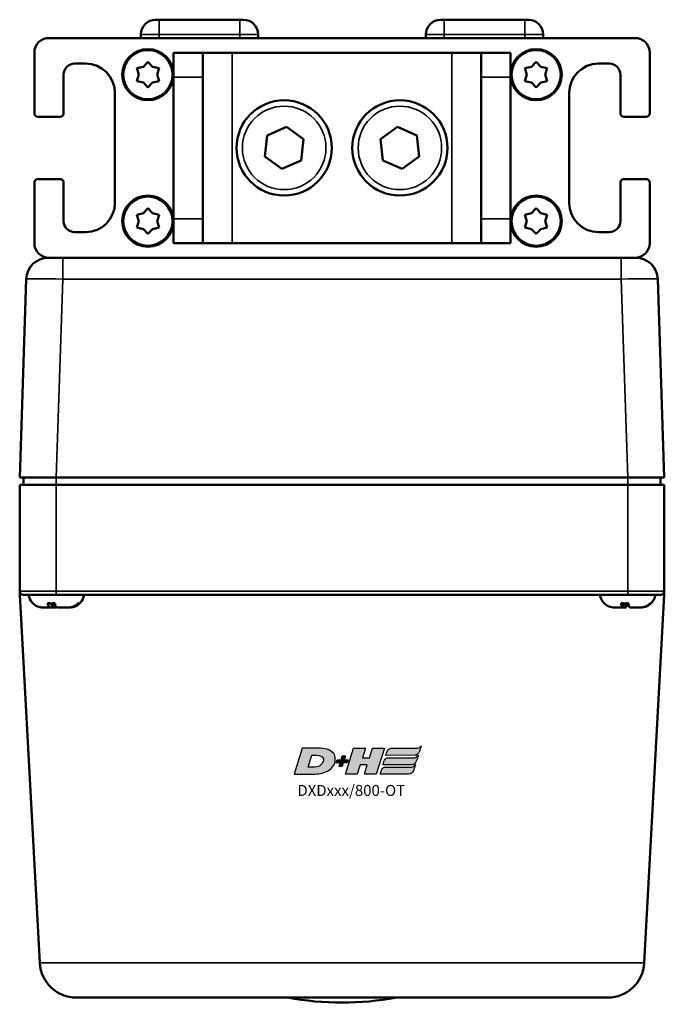
# Model space of a CAD drawing. Extents: x -390 to 1611, y -1706 to 2927.
# Drawn here: x 431 to 519, y 1048 to 1183 of the extents above; entities that cross this region are included whole.
import ezdxf

# ---------------------------------------------------------------- set-up
doc = ezdxf.new("R2010")
doc.units = 0
doc.layers.get('0').update_dxf_attribs({"lineweight": 25})
doc.layers.add('DH_LOGO', color=1, linetype='Continuous')
doc.layers.add('DH_SCHRIFT', color=2, linetype='Continuous')
doc.layers.add('Sichtbar (ISO)', color=7, linetype='Continuous', lineweight=50)
doc.layers.add('Sichtbar schmal (ISO)', color=3, linetype='Continuous', lineweight=35)
doc.styles.get("Standard").update_dxf_attribs({"font": 'monotxt.shx'})

# ---------------------------------------------------------------- blocks, each defined once
blk = doc.blocks.new('DXD-Getriebe   (T)')
at = {"layer": 'Sichtbar (ISO)'}
for p, q in [((-43.1, -17.9), (-44, -45)), ((44, -45), (43.1, -17.9)), ((-39, -45), (-44, -45)), ((-43.5, -46), (-43.5, -45)), ((-39, -45), (39, -45)), ((44, -45), (39, -45)), ((43.5, -46), (43.5, -45)), ((-44, -46), (-44, -60.5)), ((-44, -46), (-39, -46)), ((-39, -46), (39, -46)), ((39, -46), (44, -46)), ((44, -60.5), (44, -46)), ((-41.26, -111.27), (-44, -61)), ((-39, -61), (-43.5, -61)), ((-39, -61), (39, -61)), ((43.5, -61), (39, -61)), ((44, -61), (41.26, -111.27)), ((-39.87, -62.75), (-40.8, -62.75)), ((-39.6, -62.75), (-39.87, -62.75)), ((-39.6, -62.75), (-39.6, -62.18)), ((-39.38, -62.75), (-39.6, -62.75)), ((-39.38, -62.75), (-39.38, -62.16)), ((-39.11, -62.75), (-39.38, -62.75)), ((-37.42, -62.75), (-38.89, -62.75)), ((-37.2, -62.75), (-37.42, -62.75)), ((38.29, -62.75), (37.22, -62.75)), ((38.44, -62.75), (38.29, -62.75)), ((38.44, -62.75), (38.44, -62.17)), ((38.57, -62.75), (38.44, -62.75)), ((38.57, -62.75), (38.57, -62.18)), ((38.72, -62.75), (38.57, -62.75)), ((40.65, -62.75), (39.28, -62.75)), ((40.78, -62.75), (40.65, -62.75))]:
    blk.add_line(p, q, dxfattribs=at)
for centre, radius, start, end in [((-40.1, -18), 3, 90, 178.0908), ((40.1, -18), 3, 1.9092, 90), ((-43.5, -60.5), 0.5, 180, 270), ((-40.8, -60.75), 2, 187.1808, 256.474), ((-37.2, -60.75), 2, 283.526, 352.8192), ((37.2, -60.75), 2, 187.1808, 224.5254), ((40.8, -60.75), 2, 315.4746, 352.8192), ((43.5, -60.5), 0.5, 270, 0), ((-36.27, -111), 5, 183.1221, 270), ((36.27, -111), 5, 270, 356.8779), ((0, -76.69), 40, 259.3389, 280.6611)]:
    blk.add_arc(centre, radius, start, end, dxfattribs=at)
for points, knots in [([(-44, -60.5), (-44, -60.58), (-44, -60.65), (-44, -60.8), (-44, -60.89), (-44, -60.97), (-44, -60.99), (-44, -61), (-44, -61), (-44, -61)], [0.1963627, 0.1963627, 0.1963627, 0.1963627, 0.2388083, 0.2388083, 0.3085447, 0.3085447, 0.3463155, 0.3463155, 0.3530446, 0.3530446, 0.3530446, 0.3530446]), ([(44, -61), (44, -61), (44, -60.99), (44, -60.95), (44, -60.9), (44, -60.76), (44, -60.65), (44, -60.5)], [0.3530446, 0.3530446, 0.3530446, 0.3530446, 0.3804025, 0.3804025, 0.4317248, 0.4317248, 0.5091009, 0.5091009, 0.5091009, 0.5091009]), ([(-39.87, -62.75), (-39.93, -62.75), (-39.99, -62.69), (-40.09, -62.5), (-40.15, -62.34), (-40.19, -62.16), (-40.19, -62.15), (-40.19, -62.14)], [1.1116779, 1.1116779, 1.1116779, 1.1116779, 1.1881468, 1.1881468, 1.2625573, 1.2625573, 1.2660619, 1.2660619, 1.2660619, 1.2660619]), ([(-40.19, -62.14), (-40.03, -62.17), (-39.86, -62.18), (-39.55, -62.18), (-39.38, -62.17), (-39.22, -62.14)], [0.47376859, 0.47376859, 0.47376859, 0.47376859, 0.52112312, 0.52112312, 0.56847766, 0.56847766, 0.56847766, 0.56847766]), ([(-39.22, -62.14), (-39.22, -62.15), (-39.21, -62.16), (-39.17, -62.34), (-39.12, -62.5), (-39.02, -62.69), (-38.95, -62.75), (-38.89, -62.75)], [0.615213, 0.615213, 0.615213, 0.615213, 0.6187176, 0.6187176, 0.693128, 0.693128, 0.769597, 0.769597, 0.769597, 0.769597]), ([(-37.42, -62.75), (-37.17, -62.75), (-36.88, -62.69), (-36.42, -62.5), (-36.18, -62.33), (-36, -62.15), (-36, -62.15), (-35.99, -62.14)], [1.1116778, 1.1116778, 1.1116778, 1.1116778, 1.1885052, 1.1885052, 1.2632627, 1.2632627, 1.2660379, 1.2660379, 1.2660379, 1.2660379]), ([(-35.77, -62.14), (-35.78, -62.15), (-35.78, -62.16), (-35.96, -62.34), (-36.21, -62.5), (-36.66, -62.69), (-36.95, -62.75), (-37.2, -62.75)], [0.615213, 0.615213, 0.615213, 0.615213, 0.6187176, 0.6187176, 0.693128, 0.693128, 0.769597, 0.769597, 0.769597, 0.769597]), ([(-35.99, -62.14), (-35.95, -62.17), (-35.91, -62.18), (-35.84, -62.18), (-35.81, -62.17), (-35.77, -62.14)], [0.47376859, 0.47376859, 0.47376859, 0.47376859, 0.52112312, 0.52112312, 0.56847766, 0.56847766, 0.56847766, 0.56847766]), ([(35.76, -62.14), (35.77, -62.15), (35.78, -62.15), (35.96, -62.33), (36.2, -62.5), (36.67, -62.69), (36.97, -62.75), (37.22, -62.75)], [0.6152369, 0.6152369, 0.6152369, 0.6152369, 0.6180121, 0.6180121, 0.6927695, 0.6927695, 0.7695969, 0.7695969, 0.7695969, 0.7695969]), ([(38.29, -62.75), (38.25, -62.75), (38.22, -62.69), (38.16, -62.5), (38.12, -62.34), (38.1, -62.16), (38.1, -62.15), (38.1, -62.14)], [1.1116779, 1.1116779, 1.1116779, 1.1116779, 1.1881468, 1.1881468, 1.2625573, 1.2625573, 1.2660619, 1.2660619, 1.2660619, 1.2660619]), ([(38.1, -62.14), (38.27, -62.17), (38.44, -62.18), (38.75, -62.18), (38.92, -62.17), (39.09, -62.14)], [0.47376859, 0.47376859, 0.47376859, 0.47376859, 0.52112312, 0.52112312, 0.56847766, 0.56847766, 0.56847766, 0.56847766]), ([(38.91, -62.16), (38.91, -62.16), (38.91, -62.16), (38.88, -62.34), (38.85, -62.5), (38.79, -62.69), (38.75, -62.75), (38.72, -62.75)], [0.6185734, 0.6185734, 0.6185734, 0.6185734, 0.6187176, 0.6187176, 0.693128, 0.693128, 0.769597, 0.769597, 0.769597, 0.769597]), ([(39.09, -62.14), (39.09, -62.15), (39.09, -62.16), (39.12, -62.34), (39.15, -62.5), (39.21, -62.69), (39.25, -62.75), (39.28, -62.75)], [0.615213, 0.615213, 0.615213, 0.615213, 0.6187176, 0.6187176, 0.693128, 0.693128, 0.769597, 0.769597, 0.769597, 0.769597]), ([(40.65, -62.75), (40.91, -62.75), (41.21, -62.69), (41.67, -62.5), (41.92, -62.33), (42.1, -62.15), (42.1, -62.15), (42.11, -62.14)], [1.1116778, 1.1116778, 1.1116778, 1.1116778, 1.1885052, 1.1885052, 1.2632627, 1.2632627, 1.2660379, 1.2660379, 1.2660379, 1.2660379]), ([(42.21, -62.16), (42.21, -62.16), (42.21, -62.16), (42.04, -62.34), (41.79, -62.5), (41.33, -62.69), (41.03, -62.75), (40.78, -62.75)], [0.6185734, 0.6185734, 0.6185734, 0.6185734, 0.6187176, 0.6187176, 0.693128, 0.693128, 0.769597, 0.769597, 0.769597, 0.769597]), ([(42.11, -62.14), (42.13, -62.17), (42.15, -62.18), (42.19, -62.18), (42.21, -62.17), (42.23, -62.15)], [0.47376859, 0.47376859, 0.47376859, 0.47376859, 0.52112312, 0.52112312, 0.55992958, 0.55992958, 0.55992958, 0.55992958]), ([(-36.27, -116), (-36.27, -116), (-36.26, -116), (-36.21, -116), (-36.18, -116), (-36.06, -116), (-35.97, -116), (-35.73, -116), (-35.56, -116), (-35.09, -116), (-34.77, -116), (-33.91, -116), (-33.34, -116), (-31.83, -116), (-30.86, -116), (-28.27, -116), (-26.61, -116), (-22.26, -116), (-19.54, -116), (-12.38, -116), (-7.9, -116), (3.79, -116), (10.96, -116), (21.46, -116), (24.85, -116), (29.67, -116), (31.23, -116), (33.46, -116), (34.18, -116), (35.14, -116), (35.44, -116), (35.84, -116), (35.97, -116), (36.17, -116), (36.27, -116), (36.27, -116)], [0, 0, 0, 0, 0.019501, 0.019501, 0.050704, 0.050704, 0.100627, 0.100627, 0.180505, 0.180505, 0.308309, 0.308309, 0.512796, 0.512796, 0.839975, 0.839975, 1.363461, 1.363461, 2.20104, 2.20104, 3.541165, 3.541165, 5.685365, 5.685365, 6.71966, 6.71966, 7.236807, 7.236807, 7.495381, 7.495381, 7.624668, 7.624668, 7.689311, 7.689311, 7.753955, 7.753955, 7.753955, 7.753955])]:
    blk.add_open_spline(points, degree=3, knots=knots, dxfattribs=at)
for points in [[(-41.27, -62.69), (-41.11, -62.73), (-40.95, -62.75), (-40.8, -62.75)], [(-39, -62.69), (-39.04, -62.73), (-39.07, -62.75), (-39.11, -62.75)], [(35.79, -62.16), (35.78, -62.16), (35.77, -62.15), (35.76, -62.14)], [(39.09, -62.16), (39.06, -62.16), (39.03, -62.16), (39, -62.15)]]:
    blk.add_open_spline(points, degree=3, dxfattribs=at)
at = {"layer": 'Sichtbar schmal (ISO)'}
for p, q in [((-38.1, -15), (-38.1, -17.9)), ((38.1, -15), (38.1, -17.9)), ((-39, -45), (-38.1, -17.9)), ((-38.1, -17.9), (38.1, -17.9)), ((38.1, -17.9), (39, -45)), ((-39, -46), (-39, -45)), ((39, -46), (39, -45)), ((-39, -60.5), (-39, -46)), ((39, -46), (39, -60.5)), ((-44, -60.5), (-39, -60.5)), ((39, -60.5), (-39, -60.5)), ((-39, -60.5), (-39, -61)), ((39, -60.5), (44, -60.5)), ((39, -60.5), (39, -61))]:
    blk.add_line(p, q, dxfattribs=at)
for centre, major_axis, start_param, end_param in [((-38.1, -18), (5, -0.1), 1.57164, 3.141326), ((38.1, -18), (5, 0.1), 0.000266, 1.569953)]:
    blk.add_ellipse(centre, major_axis=major_axis, ratio=0.019974, start_param=start_param, end_param=end_param, dxfattribs=at)
blk.add_open_spline([(41.26, -111.27), (41.26, -111.27), (40.75, -111.26), (40.18, -111.26), (39.91, -111.25), (39.13, -111.25), (38.64, -111.25), (37.2, -111.24), (36.26, -111.24), (33.47, -111.24), (31.68, -111.24), (26.25, -111.25), (22.62, -111.26), (11.45, -111.27), (3.97, -111.27), (-8.27, -111.27), (-12.97, -111.27), (-20.57, -111.26), (-23.48, -111.26), (-28.24, -111.25), (-30.08, -111.25), (-33.07, -111.24), (-34.22, -111.24), (-36.11, -111.24), (-36.85, -111.24), (-38.08, -111.25), (-38.55, -111.25), (-39.35, -111.25), (-39.67, -111.25), (-40.21, -111.26), (-40.43, -111.26), (-40.79, -111.26), (-40.94, -111.27), (-41.17, -111.27), (-41.26, -111.27), (-41.26, -111.27)], degree=3, knots=[-7.753955, -7.753955, -7.753955, -7.753955, -7.689311, -7.689311, -7.624668, -7.624668, -7.495381, -7.495381, -7.236807, -7.236807, -6.71966, -6.71966, -5.685365, -5.685365, -3.541165, -3.541165, -2.20104, -2.20104, -1.363461, -1.363461, -0.839975, -0.839975, -0.512796, -0.512796, -0.308309, -0.308309, -0.180505, -0.180505, -0.100627, -0.100627, -0.050704, -0.050704, -0.019501, -0.019501, 0, 0, 0, 0], dxfattribs=at)
blk = doc.blocks.new('DXD-Tubus-800-OT   (T)')
at = {"layer": 'Sichtbar (ISO)'}
for p, q in [((-40, 15), (40, 15)), ((-42, 4.75), (-42, 13)), ((42, 13), (42, 4.75)), ((-36.5, 11.5), (-35, 11.5)), ((35, 11.5), (36.5, 11.5)), ((-38, 4.75), (-38, 10)), ((38, 10), (38, 4.75)), ((-31, 7.5), (-31, -7.5)), ((31, -7.5), (31, 7.5)), ((-41.5, 4.25), (-38.5, 4.25)), ((38.5, 4.25), (41.5, 4.25)), ((-42, -13), (-42, -4.75)), ((-38.5, -4.25), (-41.5, -4.25)), ((-38, -10), (-38, -4.75)), ((38, -4.75), (38, -10)), ((41.5, -4.25), (38.5, -4.25)), ((42, -4.75), (42, -13)), ((-35, -11.5), (-36.5, -11.5)), ((36.5, -11.5), (35, -11.5))]:
    blk.add_line(p, q, dxfattribs=at)
for centre, radius, start, end in [((-40, 13), 2, 90, 180), ((40, 13), 2, 0, 90), ((-36.5, 10), 1.5, 90, 180), ((-35, 7.5), 4, 0, 90), ((35, 7.5), 4, 90, 180), ((36.5, 10), 1.5, 0, 90), ((-41.5, 4.75), 0.5, 180, 270), ((-38.5, 4.75), 0.5, 270, 0), ((38.5, 4.75), 0.5, 180, 270), ((41.5, 4.75), 0.5, 270, 0), ((-41.5, -4.75), 0.5, 90, 180), ((-38.5, -4.75), 0.5, 0, 90), ((38.5, -4.75), 0.5, 90, 180), ((41.5, -4.75), 0.5, 0, 90), ((-35, -7.5), 4, 270, 0), ((35, -7.5), 4, 180, 270), ((-36.5, -10), 1.5, 180, 270), ((36.5, -10), 1.5, 270, 0), ((-40, -13), 2, 180, 270), ((40, -13), 2, 270, 0)]:
    blk.add_arc(centre, radius, start, end, dxfattribs=at)
blk = doc.blocks.new('DXD-Konsolengabel   (T)')
at = {"layer": 'Sichtbar (ISO)'}
for p, q in [((-19, 13), (-23, 13)), ((-23, 13), (-23, 9.67)), ((-15, 13), (-19, 13)), ((-19, 13), (-19, 9.67)), ((-15, 13), (15, 13)), ((15, 13), (19, 13)), ((19, 13), (19, 9.67)), ((19, 13), (23, 13)), ((23, 13), (23, 9.67)), ((-23, -9.67), (-23, 9.67)), ((-19, -9.67), (-19, 9.67)), ((19, -9.67), (19, 9.67)), ((23, -9.67), (23, 9.67)), ((-23, -9.67), (-23, -13)), ((-19, -9.67), (-19, -13)), ((19, -9.67), (19, -13)), ((23, -9.67), (23, -13)), ((-19, -13), (-23, -13)), ((-15, -13), (-19, -13)), ((15, -13), (-15, -13)), ((15, -13), (19, -13)), ((19, -13), (23, -13))]:
    blk.add_line(p, q, dxfattribs=at)
at = {"layer": 'Sichtbar schmal (ISO)'}
for p, q in [((-15, 13), (-15, -13)), ((15, -13), (15, 13)), ((-19, 9.67), (-23, 9.67)), ((19, 9.67), (23, 9.67)), ((-19, -9.67), (-23, -9.67)), ((19, -9.67), (23, -9.67))]:
    blk.add_line(p, q, dxfattribs=at)
blk = doc.blocks.new('Zylinderschraube   (T)')
at = {"layer": 'Sichtbar (ISO)'}
for p, q in [((-2.33, 1.7), (0.31, 2.87)), ((0.31, 2.87), (2.64, 1.17)), ((-2.64, -1.17), (-2.33, 1.7)), ((2.64, 1.17), (2.33, -1.7)), ((-0.31, -2.87), (-2.64, -1.17)), ((2.33, -1.7), (-0.31, -2.87))]:
    blk.add_line(p, q, dxfattribs=at)
blk.add_circle((0, 0), 6.5, dxfattribs=at)
at = {"layer": 'Sichtbar schmal (ISO)'}
blk.add_circle((0, 0), 5.7, dxfattribs=at)
blk = doc.blocks.new('Senk-Blechschraube   (T)')
at = {"layer": 'Sichtbar (ISO)'}
for p, q in [((0, 1.75), (-0.63, 1.08)), ((0.62, 1.08), (0, 1.75)), ((-0.63, 1.08), (-1.52, 0.88)), ((-1.52, 0.88), (-1.25, 0)), ((-1.25, 0), (-1.52, -0.87)), ((1.52, 0.88), (0.62, 1.08)), ((1.25, 0), (1.52, 0.88)), ((1.52, -0.87), (1.25, 0)), ((-1.52, -0.87), (-0.63, -1.08)), ((-0.63, -1.08), (0, -1.75)), ((0, -1.75), (0.62, -1.08)), ((0.62, -1.08), (1.52, -0.87))]:
    blk.add_line(p, q, dxfattribs=at)
for radius in [3.5, 3.36]:
    blk.add_circle((0, 0), radius, dxfattribs=at)
blk = doc.blocks.new('Senkschraube-Kreuz   (T)')
at = {"layer": 'Sichtbar (ISO)'}
for p, q in [((-6, 2.5), (-5.5, 2.5)), ((-1.28, 2.5), (-5.5, 2.5)), ((-1.28, 2.5), (1.28, 2.5)), ((5.5, 2.5), (1.28, 2.5)), ((5.5, 2.5), (6, 2.5)), ((-8, 0.5), (-8, 0)), ((8, 0.5), (8, 0))]:
    blk.add_line(p, q, dxfattribs=at)
for centre, start, end in [((-6, 0.5), 90, 180), ((6, 0.5), 0, 90)]:
    blk.add_arc(centre, 2, start, end, dxfattribs=at)
at = {"layer": 'Sichtbar schmal (ISO)'}
for p, q in [((-5.5, 0.5), (-5.5, 2.5)), ((5.5, 0.5), (5.5, 2.5)), ((-5.5, 0.5), (-8, 0.5)), ((-5.5, 0.5), (5.5, 0.5)), ((-5.5, 0.5), (-5.5, 0)), ((8, 0.5), (5.5, 0.5)), ((5.5, 0.5), (5.5, 0))]:
    blk.add_line(p, q, dxfattribs=at)
blk.add_open_spline([(1.28, 2.5), (1.26, 2.5), (1.23, 2.5), (0.81, 2.5), (0.39, 2.49), (-0.39, 2.49), (-0.81, 2.5), (-1.23, 2.5), (-1.26, 2.5), (-1.28, 2.5)], degree=3, knots=[1.9620826, 1.9620826, 1.9620826, 1.9620826, 1.969087, 1.969087, 2.0855849, 2.0855849, 2.2020827, 2.2020827, 2.2090871, 2.2090871, 2.2090871, 2.2090871], dxfattribs=at)
blk = doc.blocks.new('TYPBEZEICHNUNG (R)')
at = {"layer": 'DH_LOGO'}
h = blk.add_hatch(color=256, dxfattribs=at)
edge = h.paths.add_edge_path()
edge.add_spline(control_points=[(5.43, 1.25), (5.63, 1.65), (5.71, 2.13), (5.56, 2.55)], knot_values=[0.375, 0.375, 0.375, 0.375, 0.5, 0.5, 0.5, 0.5], degree=3, periodic=0)
edge.add_spline(control_points=[(5.56, 2.55), (5.23, 3.29), (4.36, 3.5), (3.62, 3.54)], knot_values=[0.5, 0.5, 0.5, 0.5, 0.625, 0.625, 0.625, 0.625], degree=3, periodic=0)
edge.add_spline(control_points=[(3.62, 3.54), (3.62, 3.54), (3.53, 3.54), (3.53, 3.54)], knot_values=[0.625, 0.625, 0.625, 0.625, 0.75, 0.75, 0.75, 0.75], degree=3, periodic=0)
edge.add_spline(control_points=[(3.53, 3.54), (3.53, 3.54), (1.1, 3.54), (1.1, 3.54)], knot_values=[0.75, 0.75, 0.75, 0.75, 0.875, 0.875, 0.875, 0.875], degree=3, periodic=0)
edge.add_spline(control_points=[(1.1, 3.54), (1.1, 3.54), (0, 0), (0, 0)], knot_values=[0.875, 0.875, 0.875, 0.875, 1, 1, 1, 1], degree=3, periodic=0)
edge.add_spline(control_points=[(0, 0), (0, 0), (2.61, 0), (2.61, 0)], knot_values=[0, 0, 0, 0, 0.125, 0.125, 0.125, 0.125], degree=3, periodic=0)
edge.add_spline(control_points=[(2.61, 0), (3.3, 0.01), (3.95, 0.1), (4.56, 0.42)], knot_values=[0.125, 0.125, 0.125, 0.125, 0.25, 0.25, 0.25, 0.25], degree=3, periodic=0)
edge.add_spline(control_points=[(4.56, 0.42), (4.93, 0.64), (5.22, 0.87), (5.43, 1.25)], knot_values=[0.25, 0.25, 0.25, 0.25, 0.375, 0.375, 0.375, 0.375], degree=3, periodic=0)
edge = h.paths.add_edge_path(flags=16)
edge.add_spline(control_points=[(3.67, 2.47), (4.21, 2.21), (4.04, 1.63), (3.68, 1.29)], knot_values=[0.25, 0.25, 0.25, 0.25, 0.5, 0.5, 0.5, 0.5], degree=3, periodic=0)
edge.add_spline(control_points=[(3.68, 1.29), (3.24, 0.87), (2.49, 0.96), (1.93, 0.96)], knot_values=[0.5, 0.5, 0.5, 0.5, 0.75, 0.75, 0.75, 0.75], degree=3, periodic=0)
edge.add_spline(control_points=[(1.93, 0.96), (1.93, 0.96), (2.44, 2.58), (2.44, 2.58)], knot_values=[0.75, 0.75, 0.75, 0.75, 1, 1, 1, 1], degree=3, periodic=0)
edge.add_spline(control_points=[(2.44, 2.58), (2.82, 2.58), (3.31, 2.62), (3.67, 2.47)], knot_values=[0, 0, 0, 0, 0.25, 0.25, 0.25, 0.25], degree=3, periodic=0)
h = blk.add_hatch(color=256, dxfattribs=at)
edge = h.paths.add_edge_path()
edge.add_spline(control_points=[(10, 1.29), (10, 1.29), (9.61, 0), (9.61, 0)], knot_values=[0.583333, 0.583333, 0.583333, 0.583333, 0.666667, 0.666667, 0.666667, 0.666667], degree=3, periodic=0)
edge.add_spline(control_points=[(9.61, 0), (9.61, 0), (11.23, 0), (11.23, 0)], knot_values=[0.5, 0.5, 0.5, 0.5, 0.583333, 0.583333, 0.583333, 0.583333], degree=3, periodic=0)
edge.add_spline(control_points=[(11.23, 0), (11.23, 0), (12.33, 3.54), (12.33, 3.54)], knot_values=[0.416667, 0.416667, 0.416667, 0.416667, 0.5, 0.5, 0.5, 0.5], degree=3, periodic=0)
edge.add_spline(control_points=[(12.33, 3.54), (12.33, 3.54), (10.71, 3.54), (10.71, 3.54)], knot_values=[0.333333, 0.333333, 0.333333, 0.333333, 0.416667, 0.416667, 0.416667, 0.416667], degree=3, periodic=0)
edge.add_spline(control_points=[(10.71, 3.54), (10.71, 3.54), (10.3, 2.25), (10.3, 2.25)], knot_values=[0.25, 0.25, 0.25, 0.25, 0.333333, 0.333333, 0.333333, 0.333333], degree=3, periodic=0)
edge.add_spline(control_points=[(10.3, 2.25), (10.3, 2.25), (9.34, 2.25), (9.34, 2.25)], knot_values=[0.166667, 0.166667, 0.166667, 0.166667, 0.25, 0.25, 0.25, 0.25], degree=3, periodic=0)
edge.add_spline(control_points=[(9.34, 2.25), (9.34, 2.25), (9.74, 3.54), (9.74, 3.54)], knot_values=[0.083333, 0.083333, 0.083333, 0.083333, 0.166667, 0.166667, 0.166667, 0.166667], degree=3, periodic=0)
edge.add_spline(control_points=[(9.74, 3.54), (9.74, 3.54), (8.11, 3.54), (8.11, 3.54)], knot_values=[0, 0, 0, 0, 0.083333, 0.083333, 0.083333, 0.083333], degree=3, periodic=0)
edge.add_spline(control_points=[(8.11, 3.54), (8.11, 3.54), (7.01, 0), (7.01, 0)], knot_values=[0.916667, 0.916667, 0.916667, 0.916667, 1, 1, 1, 1], degree=3, periodic=0)
edge.add_spline(control_points=[(7.01, 0), (7.01, 0), (8.64, 0), (8.64, 0)], knot_values=[0.833333, 0.833333, 0.833333, 0.833333, 0.916667, 0.916667, 0.916667, 0.916667], degree=3, periodic=0)
edge.add_spline(control_points=[(8.64, 0), (8.64, 0), (9.04, 1.29), (9.04, 1.29)], knot_values=[0.75, 0.75, 0.75, 0.75, 0.833333, 0.833333, 0.833333, 0.833333], degree=3, periodic=0)
edge.add_spline(control_points=[(9.04, 1.29), (9.04, 1.29), (10, 1.29), (10, 1.29)], knot_values=[0.666667, 0.666667, 0.666667, 0.666667, 0.75, 0.75, 0.75, 0.75], degree=3, periodic=0)
h = blk.add_hatch(color=256, dxfattribs=at)
edge = h.paths.add_edge_path()
edge.add_spline(control_points=[(12.54, 2.57), (12.54, 2.57), (16.48, 2.58), (16.48, 2.58)], knot_values=[0.875, 0.875, 0.875, 0.875, 1, 1, 1, 1], degree=3, periodic=0)
edge.add_spline(control_points=[(16.48, 2.58), (16.78, 2.58), (16.96, 2.79), (17.08, 3.05)], knot_values=[0.75, 0.75, 0.75, 0.75, 0.875, 0.875, 0.875, 0.875], degree=3, periodic=0)
edge.add_spline(control_points=[(17.08, 3.05), (17.2, 3.3), (17.28, 3.59), (17.37, 3.87)], knot_values=[0.625, 0.625, 0.625, 0.625, 0.75, 0.75, 0.75, 0.75], degree=3, periodic=0)
edge.add_spline(control_points=[(17.37, 3.87), (17.22, 3.75), (17.06, 3.55), (16.85, 3.54)], knot_values=[0.5, 0.5, 0.5, 0.5, 0.625, 0.625, 0.625, 0.625], degree=3, periodic=0)
edge.add_spline(control_points=[(16.85, 3.54), (16.85, 3.54), (13.35, 3.54), (13.35, 3.54)], knot_values=[0.375, 0.375, 0.375, 0.375, 0.5, 0.5, 0.5, 0.5], degree=3, periodic=0)
edge.add_spline(control_points=[(13.35, 3.54), (13.24, 3.54), (13.03, 3.51), (12.91, 3.41)], knot_values=[0.25, 0.25, 0.25, 0.25, 0.375, 0.375, 0.375, 0.375], degree=3, periodic=0)
edge.add_spline(control_points=[(12.91, 3.41), (12.79, 3.31), (12.72, 3.15), (12.68, 3)], knot_values=[0.125, 0.125, 0.125, 0.125, 0.25, 0.25, 0.25, 0.25], degree=3, periodic=0)
edge.add_spline(control_points=[(12.68, 3), (12.68, 3), (12.54, 2.57), (12.54, 2.57)], knot_values=[0, 0, 0, 0, 0.125, 0.125, 0.125, 0.125], degree=3, periodic=0)
h = blk.add_hatch(color=256, dxfattribs=at)
edge = h.paths.add_edge_path()
edge.add_spline(control_points=[(6.43, 1.97), (6.43, 1.97), (5.89, 1.97), (5.89, 1.97)], knot_values=[0.416667, 0.416667, 0.416667, 0.416667, 0.5, 0.5, 0.5, 0.5], degree=3, periodic=0)
edge.add_spline(control_points=[(5.89, 1.97), (5.89, 1.97), (5.76, 1.56), (5.76, 1.56)], knot_values=[0.333333, 0.333333, 0.333333, 0.333333, 0.416667, 0.416667, 0.416667, 0.416667], degree=3, periodic=0)
edge.add_spline(control_points=[(5.76, 1.56), (5.76, 1.56), (6.31, 1.56), (6.31, 1.56)], knot_values=[0.25, 0.25, 0.25, 0.25, 0.333333, 0.333333, 0.333333, 0.333333], degree=3, periodic=0)
edge.add_spline(control_points=[(6.31, 1.56), (6.31, 1.56), (6.14, 1.04), (6.14, 1.04)], knot_values=[0.166667, 0.166667, 0.166667, 0.166667, 0.25, 0.25, 0.25, 0.25], degree=3, periodic=0)
edge.add_spline(control_points=[(6.14, 1.04), (6.14, 1.04), (6.56, 1.04), (6.56, 1.04)], knot_values=[0.083333, 0.083333, 0.083333, 0.083333, 0.166667, 0.166667, 0.166667, 0.166667], degree=3, periodic=0)
edge.add_spline(control_points=[(6.56, 1.04), (6.56, 1.04), (6.72, 1.56), (6.72, 1.56)], knot_values=[0, 0, 0, 0, 0.083333, 0.083333, 0.083333, 0.083333], degree=3, periodic=0)
edge.add_spline(control_points=[(6.72, 1.56), (6.72, 1.56), (7.27, 1.56), (7.27, 1.56)], knot_values=[0.916667, 0.916667, 0.916667, 0.916667, 1, 1, 1, 1], degree=3, periodic=0)
edge.add_spline(control_points=[(7.27, 1.56), (7.27, 1.56), (7.4, 1.97), (7.4, 1.97)], knot_values=[0.833333, 0.833333, 0.833333, 0.833333, 0.916667, 0.916667, 0.916667, 0.916667], degree=3, periodic=0)
edge.add_spline(control_points=[(7.4, 1.97), (7.4, 1.97), (6.85, 1.97), (6.85, 1.97)], knot_values=[0.75, 0.75, 0.75, 0.75, 0.833333, 0.833333, 0.833333, 0.833333], degree=3, periodic=0)
edge.add_spline(control_points=[(6.85, 1.97), (6.85, 1.97), (7.01, 2.49), (7.01, 2.49)], knot_values=[0.666667, 0.666667, 0.666667, 0.666667, 0.75, 0.75, 0.75, 0.75], degree=3, periodic=0)
edge.add_spline(control_points=[(7.01, 2.49), (7.01, 2.49), (6.59, 2.49), (6.59, 2.49)], knot_values=[0.583333, 0.583333, 0.583333, 0.583333, 0.666667, 0.666667, 0.666667, 0.666667], degree=3, periodic=0)
edge.add_spline(control_points=[(6.59, 2.49), (6.59, 2.49), (6.43, 1.97), (6.43, 1.97)], knot_values=[0.5, 0.5, 0.5, 0.5, 0.583333, 0.583333, 0.583333, 0.583333], degree=3, periodic=0)
h = blk.add_hatch(color=256, dxfattribs=at)
edge = h.paths.add_edge_path()
edge.add_spline(control_points=[(16.45, 2.25), (16.45, 2.25), (12.95, 2.25), (12.95, 2.25)], knot_values=[0.375, 0.375, 0.375, 0.375, 0.5, 0.5, 0.5, 0.5], degree=3, periodic=0)
edge.add_spline(control_points=[(12.95, 2.25), (12.84, 2.25), (12.63, 2.22), (12.51, 2.13)], knot_values=[0.25, 0.25, 0.25, 0.25, 0.375, 0.375, 0.375, 0.375], degree=3, periodic=0)
edge.add_spline(control_points=[(12.51, 2.13), (12.39, 2.02), (12.33, 1.86), (12.28, 1.71)], knot_values=[0.125, 0.125, 0.125, 0.125, 0.25, 0.25, 0.25, 0.25], degree=3, periodic=0)
edge.add_spline(control_points=[(12.28, 1.71), (12.28, 1.71), (12.15, 1.29), (12.15, 1.29)], knot_values=[0, 0, 0, 0, 0.125, 0.125, 0.125, 0.125], degree=3, periodic=0)
edge.add_spline(control_points=[(12.15, 1.29), (12.15, 1.29), (16.08, 1.29), (16.08, 1.29)], knot_values=[0.875, 0.875, 0.875, 0.875, 1, 1, 1, 1], degree=3, periodic=0)
edge.add_spline(control_points=[(16.08, 1.29), (16.38, 1.29), (16.56, 1.5), (16.69, 1.76)], knot_values=[0.75, 0.75, 0.75, 0.75, 0.875, 0.875, 0.875, 0.875], degree=3, periodic=0)
edge.add_spline(control_points=[(16.69, 1.76), (16.8, 2.01), (16.88, 2.31), (16.97, 2.58)], knot_values=[0.625, 0.625, 0.625, 0.625, 0.75, 0.75, 0.75, 0.75], degree=3, periodic=0)
edge.add_spline(control_points=[(16.97, 2.58), (16.82, 2.47), (16.66, 2.26), (16.45, 2.25)], knot_values=[0.5, 0.5, 0.5, 0.5, 0.625, 0.625, 0.625, 0.625], degree=3, periodic=0)
h = blk.add_hatch(color=256, dxfattribs=at)
edge = h.paths.add_edge_path()
edge.add_spline(control_points=[(16.05, 0.97), (16.05, 0.97), (12.55, 0.96), (12.55, 0.96)], knot_values=[0.375, 0.375, 0.375, 0.375, 0.5, 0.5, 0.5, 0.5], degree=3, periodic=0)
edge.add_spline(control_points=[(12.55, 0.96), (12.44, 0.96), (12.23, 0.94), (12.11, 0.84)], knot_values=[0.25, 0.25, 0.25, 0.25, 0.375, 0.375, 0.375, 0.375], degree=3, periodic=0)
edge.add_spline(control_points=[(12.11, 0.84), (11.99, 0.74), (11.93, 0.58), (11.88, 0.42)], knot_values=[0.125, 0.125, 0.125, 0.125, 0.25, 0.25, 0.25, 0.25], degree=3, periodic=0)
edge.add_spline(control_points=[(11.88, 0.42), (11.88, 0.42), (11.75, 0), (11.75, 0)], knot_values=[0, 0, 0, 0, 0.125, 0.125, 0.125, 0.125], degree=3, periodic=0)
edge.add_spline(control_points=[(11.75, 0), (11.75, 0), (15.68, 0), (15.68, 0)], knot_values=[0.875, 0.875, 0.875, 0.875, 1, 1, 1, 1], degree=3, periodic=0)
edge.add_spline(control_points=[(15.68, 0), (15.98, 0), (16.17, 0.21), (16.29, 0.47)], knot_values=[0.75, 0.75, 0.75, 0.75, 0.875, 0.875, 0.875, 0.875], degree=3, periodic=0)
edge.add_spline(control_points=[(16.29, 0.47), (16.4, 0.73), (16.48, 1.02), (16.57, 1.3)], knot_values=[0.625, 0.625, 0.625, 0.625, 0.75, 0.75, 0.75, 0.75], degree=3, periodic=0)
edge.add_spline(control_points=[(16.57, 1.3), (16.43, 1.18), (16.26, 0.98), (16.05, 0.97)], knot_values=[0.5, 0.5, 0.5, 0.5, 0.625, 0.625, 0.625, 0.625], degree=3, periodic=0)
for points in [[(1.1, 3.54), (1.1, 3.54), (0, 0), (0, 0)], [(1.1, 3.54), (1.1, 3.54), (0, 0), (0, 0)], [(3.53, 3.54), (3.53, 3.54), (1.1, 3.54), (1.1, 3.54)], [(3.53, 3.54), (3.53, 3.54), (1.1, 3.54), (1.1, 3.54)], [(3.62, 3.54), (3.62, 3.54), (3.53, 3.54), (3.53, 3.54)], [(3.62, 3.54), (3.62, 3.54), (3.53, 3.54), (3.53, 3.54)], [(5.56, 2.55), (5.23, 3.29), (4.36, 3.5), (3.62, 3.54)], [(5.56, 2.55), (5.23, 3.29), (4.36, 3.5), (3.62, 3.54)], [(7.01, 0), (7.01, 0), (8.11, 3.54), (8.11, 3.54)], [(8.11, 3.54), (8.11, 3.54), (9.74, 3.54), (9.74, 3.54)], [(9.74, 3.54), (9.74, 3.54), (9.34, 2.25), (9.34, 2.25)], [(10.3, 2.25), (10.3, 2.25), (10.71, 3.54), (10.71, 3.54)], [(10.71, 3.54), (10.71, 3.54), (12.33, 3.54), (12.33, 3.54)], [(12.33, 3.54), (12.33, 3.54), (11.23, 0), (11.23, 0)], [(12.54, 2.57), (12.54, 2.57), (12.68, 3), (12.68, 3)], [(12.54, 2.57), (12.54, 2.57), (12.68, 3), (12.68, 3)], [(12.68, 3), (12.72, 3.15), (12.79, 3.31), (12.91, 3.41)], [(12.68, 3), (12.72, 3.15), (12.79, 3.31), (12.91, 3.41)], [(12.91, 3.41), (13.03, 3.51), (13.24, 3.54), (13.35, 3.54)], [(12.91, 3.41), (13.03, 3.51), (13.24, 3.54), (13.35, 3.54)], [(13.35, 3.54), (13.35, 3.54), (16.85, 3.54), (16.85, 3.54)], [(13.35, 3.54), (13.35, 3.54), (16.85, 3.54), (16.85, 3.54)], [(17.08, 3.05), (16.96, 2.79), (16.78, 2.58), (16.48, 2.58)], [(17.08, 3.05), (16.96, 2.79), (16.78, 2.58), (16.48, 2.58)], [(16.85, 3.54), (17.06, 3.55), (17.22, 3.75), (17.37, 3.87)], [(16.85, 3.54), (17.06, 3.55), (17.22, 3.75), (17.37, 3.87)], [(17.37, 3.87), (17.28, 3.59), (17.2, 3.3), (17.08, 3.05)], [(17.37, 3.87), (17.28, 3.59), (17.2, 3.3), (17.08, 3.05)], [(1.93, 0.96), (1.93, 0.96), (2.44, 2.58), (2.44, 2.58)], [(1.93, 0.96), (1.93, 0.96), (2.44, 2.58), (2.44, 2.58)], [(2.44, 2.58), (2.82, 2.58), (3.31, 2.62), (3.67, 2.47)], [(2.44, 2.58), (2.82, 2.58), (3.31, 2.62), (3.67, 2.47)], [(3.67, 2.47), (4.21, 2.21), (4.04, 1.63), (3.68, 1.29)], [(3.67, 2.47), (4.21, 2.21), (4.04, 1.63), (3.68, 1.29)], [(5.43, 1.25), (5.63, 1.65), (5.71, 2.13), (5.56, 2.55)], [(5.43, 1.25), (5.63, 1.65), (5.71, 2.13), (5.56, 2.55)], [(5.76, 1.56), (5.76, 1.56), (5.89, 1.97), (5.89, 1.97)], [(6.31, 1.56), (6.31, 1.56), (5.76, 1.56), (5.76, 1.56)], [(5.89, 1.97), (5.89, 1.97), (6.43, 1.97), (6.43, 1.97)], [(6.14, 1.04), (6.14, 1.04), (6.31, 1.56), (6.31, 1.56)], [(6.43, 1.97), (6.43, 1.97), (6.59, 2.49), (6.59, 2.49)], [(6.72, 1.56), (6.72, 1.56), (6.56, 1.04), (6.56, 1.04)], [(6.59, 2.49), (6.59, 2.49), (7.01, 2.49), (7.01, 2.49)], [(7.27, 1.56), (7.27, 1.56), (6.72, 1.56), (6.72, 1.56)], [(7.01, 2.49), (7.01, 2.49), (6.85, 1.97), (6.85, 1.97)], [(6.85, 1.97), (6.85, 1.97), (7.4, 1.97), (7.4, 1.97)], [(7.4, 1.97), (7.4, 1.97), (7.27, 1.56), (7.27, 1.56)], [(9.34, 2.25), (9.34, 2.25), (10.3, 2.25), (10.3, 2.25)], [(12.15, 1.29), (12.15, 1.29), (12.28, 1.71), (12.28, 1.71)], [(12.15, 1.29), (12.15, 1.29), (12.28, 1.71), (12.28, 1.71)], [(12.28, 1.71), (12.33, 1.86), (12.39, 2.02), (12.51, 2.13)], [(12.28, 1.71), (12.33, 1.86), (12.39, 2.02), (12.51, 2.13)], [(12.51, 2.13), (12.63, 2.22), (12.84, 2.25), (12.95, 2.25)], [(12.51, 2.13), (12.63, 2.22), (12.84, 2.25), (12.95, 2.25)], [(16.48, 2.58), (16.48, 2.58), (12.54, 2.57), (12.54, 2.57)], [(16.48, 2.58), (16.48, 2.58), (12.54, 2.57), (12.54, 2.57)], [(12.95, 2.25), (12.95, 2.25), (16.45, 2.25), (16.45, 2.25)], [(12.95, 2.25), (12.95, 2.25), (16.45, 2.25), (16.45, 2.25)], [(16.69, 1.76), (16.56, 1.5), (16.38, 1.29), (16.08, 1.29)], [(16.69, 1.76), (16.56, 1.5), (16.38, 1.29), (16.08, 1.29)], [(16.45, 2.25), (16.66, 2.26), (16.82, 2.47), (16.97, 2.58)], [(16.45, 2.25), (16.66, 2.26), (16.82, 2.47), (16.97, 2.58)], [(16.97, 2.58), (16.88, 2.31), (16.8, 2.01), (16.69, 1.76)], [(16.97, 2.58), (16.88, 2.31), (16.8, 2.01), (16.69, 1.76)], [(0, 0), (0, 0), (2.61, 0), (2.61, 0)], [(0, 0), (0, 0), (2.61, 0), (2.61, 0)], [(3.68, 1.29), (3.24, 0.87), (2.49, 0.96), (1.93, 0.96)], [(3.68, 1.29), (3.24, 0.87), (2.49, 0.96), (1.93, 0.96)], [(2.61, 0), (3.3, 0.01), (3.95, 0.1), (4.56, 0.42)], [(2.61, 0), (3.3, 0.01), (3.95, 0.1), (4.56, 0.42)], [(4.56, 0.42), (4.93, 0.64), (5.22, 0.87), (5.43, 1.25)], [(4.56, 0.42), (4.93, 0.64), (5.22, 0.87), (5.43, 1.25)], [(6.56, 1.04), (6.56, 1.04), (6.14, 1.04), (6.14, 1.04)], [(8.64, 0), (8.64, 0), (7.01, 0), (7.01, 0)], [(9.04, 1.29), (9.04, 1.29), (8.64, 0), (8.64, 0)], [(10, 1.29), (10, 1.29), (9.04, 1.29), (9.04, 1.29)], [(9.61, 0), (9.61, 0), (10, 1.29), (10, 1.29)], [(11.23, 0), (11.23, 0), (9.61, 0), (9.61, 0)], [(11.75, 0), (11.75, 0), (11.88, 0.42), (11.88, 0.42)], [(11.75, 0), (11.75, 0), (11.88, 0.42), (11.88, 0.42)], [(15.68, 0), (15.68, 0), (11.75, 0), (11.75, 0)], [(15.68, 0), (15.68, 0), (11.75, 0), (11.75, 0)], [(11.88, 0.42), (11.93, 0.58), (11.99, 0.74), (12.11, 0.84)], [(11.88, 0.42), (11.93, 0.58), (11.99, 0.74), (12.11, 0.84)], [(12.11, 0.84), (12.23, 0.94), (12.44, 0.96), (12.55, 0.96)], [(12.11, 0.84), (12.23, 0.94), (12.44, 0.96), (12.55, 0.96)], [(16.08, 1.29), (16.08, 1.29), (12.15, 1.29), (12.15, 1.29)], [(16.08, 1.29), (16.08, 1.29), (12.15, 1.29), (12.15, 1.29)], [(12.55, 0.96), (12.55, 0.96), (16.05, 0.97), (16.05, 0.97)], [(12.55, 0.96), (12.55, 0.96), (16.05, 0.97), (16.05, 0.97)], [(16.29, 0.47), (16.17, 0.21), (15.98, 0), (15.68, 0)], [(16.29, 0.47), (16.17, 0.21), (15.98, 0), (15.68, 0)], [(16.05, 0.97), (16.26, 0.98), (16.43, 1.18), (16.57, 1.3)], [(16.05, 0.97), (16.26, 0.98), (16.43, 1.18), (16.57, 1.3)], [(16.57, 1.3), (16.48, 1.02), (16.4, 0.73), (16.29, 0.47)], [(16.57, 1.3), (16.48, 1.02), (16.4, 0.73), (16.29, 0.47)]]:
    blk.add_open_spline(points, degree=3, dxfattribs=at)
at = {"layer": 'DH_SCHRIFT'}
blk.add_text('DXDxxx/800-OT', height=1.5, dxfattribs=at).set_placement((0.46, -2.97))
blk = doc.blocks.new('DXD-xxx-800-OT   (T)')
at = {"layer": 'Sichtbar (ISO)'}
for p, q in [((-40.1, -15), (-40, -15)), ((40, -15), (-40, -15)), ((40, -15), (40.1, -15))]:
    blk.add_line(p, q, dxfattribs=at)
for name, p in [('Senkschraube-Kreuz   (T)', (-19.45, 15)), ('DXD-Tubus-800-OT   (T)', (0, 0)), ('Senk-Blechschraube   (T)', (26.5, 10)), ('DXD-Konsolengabel   (T)', (0, 0)), ('Zylinderschraube   (T)', (-7.9, 0)), ('DXD-Getriebe   (T)', (0, 0)), ('TYPBEZEICHNUNG (R)', (-6.55, -85.5))]:
    blk.add_blockref(name, p)
at = {"xscale": -1}
for name, p in [('Senkschraube-Kreuz   (T)', (19.45, 15)), ('Senk-Blechschraube   (T)', (-26.5, 10)), ('Zylinderschraube   (T)', (7.9, 0))]:
    blk.add_blockref(name, p, dxfattribs=at)
at = {"rotation": 180}
blk.add_blockref('Senk-Blechschraube   (T)', (-26.5, -10), dxfattribs=at)
at = {"xscale": -1, "rotation": 180}
blk.add_blockref('Senk-Blechschraube   (T)', (26.5, -10), dxfattribs=at)

msp = doc.modelspace()

# ---------------------------------------------------------------- block references
msp.add_blockref('DXD-xxx-800-OT   (T)', (474.86, 1165.03))

doc.saveas('drawing.dxf')
